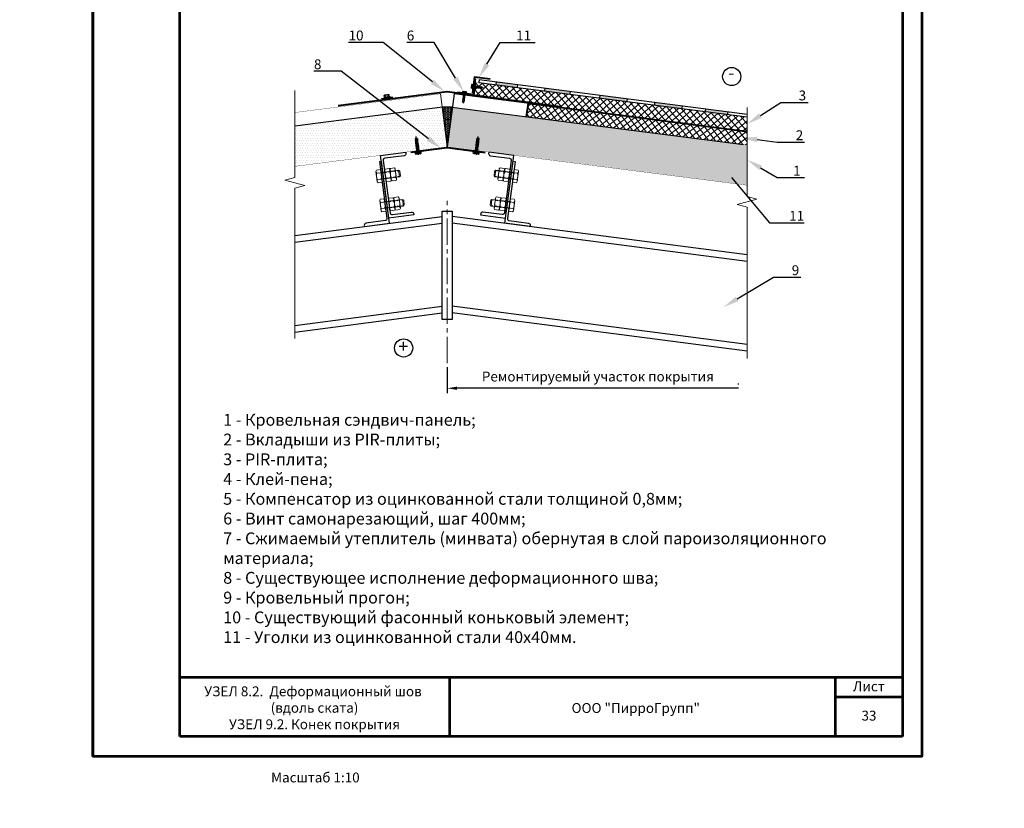
# Model space of a CAD drawing. Units: inches. Extents: x -7150 to 44997, y -16696 to -1806.
# Drawn here: x 2547 to 2796, y -4824 to -4624 of the extents above; entities that cross this region are included whole.
import ezdxf
from ezdxf import colors
from ezdxf.entities.mleader import LeaderData, LeaderLine
from ezdxf.math import Vec2, Vec3

# ---------------------------------------------------------------- set-up
doc = ezdxf.new("R2010")
doc.units = ezdxf.units.IN
doc.header["$LTSCALE"] = 0.35
doc.header["$MEASUREMENT"] = 0
for name, pattern in [('CENTERLI', [1, 0.75, -0.0625, 0.125, -0.0625]), ('CENTRE2', [28.575, 19.05, -3.175, 3.175, -3.175]), ('DASHED', [19.05, 12.7, -6.35]), ('HIDDEN2', [0.1875, 0.125, -0.0625])]:
    doc.linetypes.add(name, pattern=pattern)
for name, color, linetype, lineweight in [('0.30', 7, 'Continuous', 30), ('Гидроизоляция', 164, 'Continuous', 30), ('Механическое крепление', 244, 'Continuous', 15), ('Минеральная вата', 50, 'Continuous', 20), ('Монтажная пена', 192, 'Continuous', 15), ('оси', 40, 'CENTRE2', 15), ('Пароизоляция', 30, 'Continuous', 40), ('Профиль и сендвич панель', 8, 'HIDDEN2', 18), ('РАЗМЕРЫ', 1, 'Continuous', 0), ('Рамка', 7, 'Continuous', 53), ('Текст и выноски', 137, 'Continuous', 9), ('Утеплитель', 30, 'Continuous', 0)]:
    doc.layers.add(name, color=color, linetype=linetype, lineweight=lineweight)
for name, color, linetype in [('1', 1, 'CENTERLI'), ('2', 3, 'Continuous'), ('3', 4, 'Continuous'), ('4', 2, 'Continuous'), ('ПРОФИЛЬ', 140, 'Continuous')]:
    doc.layers.add(name, color=color, linetype=linetype)
doc.styles.add('GOST 2.304', font='CS_Gost2304.shx')
doc.styles.add('стиль1', font='times.ttf')
doc.dimstyles.new('привязка 100', dxfattribs={"dimtxt": 2.5, "dimasz": 2.5, "dimexe": 1.25, "dimexo": 1, "dimgap": 1, "dimtad": 1, "dimlfac": 10, "dimzin": 9, "dimtxsty": 'стиль1', "dimblk": 'OBLIQUE', "dimcen": 2.5, "dimclrt": 7, "dimadec": 0, "dimazin": 0, "dimtfac": 1, "dimtmove": 1, "dimatfit": 3, "dimfxl": 1, "dimarcsym": 0})
pattern_1 = [(0, (-267.9853, 943.60733), (0.3125, 0.625), [0, -0.625])]

# ---------------------------------------------------------------- blocks, each defined once
blk = doc.blocks.new('A$C6C595A27')
at = {"layer": 'Рамка', "color": 0}
for p, q in [((0, 297), (0, 0)), ((0, 297), (210, 297)), ((210, 0), (210, 297)), ((0, 0), (0, 292)), ((22, 5), (22, 292)), ((22, 292), (205, 292)), ((205, 292), (205, 5)), ((210, 0), (0, 0))]:
    blk.add_line(p, q, dxfattribs=at)
at = {"layer": 'Рамка'}
for p, q in [((205, 20), (22, 20)), ((90.33, 5), (90.33, 20)), ((188, 5), (188, 20)), ((205, 15), (188, 15)), ((205, 5), (22, 5))]:
    blk.add_line(p, q, dxfattribs=at)
blk = doc.blocks.new('Гайка М10')
blk.add_lwpolyline([(7.6, 0), (9.3, 1), (9.3, 7), (7.6, 8), (-7.6, 8), (-9.3, 7), (-9.3, 1), (-7.6, 0)], close=True)
for points in [[(-6.5, 0), (-4.7, 1), (-4.7, 7), (-6.5, 8)], [(6.5, 0), (4.7, 1), (4.7, 7), (6.5, 8)]]:
    blk.add_lwpolyline(points)
for centre, start, end in [((0, -3.1), 65.1221, 114.8779), ((0, 11.1), 245.1221, 294.8779)]:
    blk.add_arc(centre, 11.1, start, end)
blk = doc.blocks.new('*U778')
at = {"layer": '1'}
blk.add_line((2.4, 0), (-44, 0), dxfattribs=at)
at = {"layer": '1', "linetype": 'Continuous'}
for p, q in [((-4.1, 1.2), (-4.1, -1.2)), ((-2.5, 1.4), (-2.5, -1.4))]:
    blk.add_line(p, q, dxfattribs=at)
at = {"layer": '2'}
for p, q in [((-40.1, 0.6), (-40.5, 0)), ((-40.1, 0.2), (-40.5, 0)), ((-40, -0.2), (-40.5, 0)), ((-40.3, 0.4), (-38.9, -2.4)), ((-38.7, -3.1), (-40.1, 0.6)), ((-39.9, 0.2), (-40, 0.2)), ((-39.2, 2.3), (-39.9, 0.2)), ((-39.9, 0.2), (-36.2, -3.8)), ((-38.5, 3.4), (-39.2, 2.3)), ((-36.2, -3.8), (-38.5, 3.4)), ((-36.7, 1.6), (-37.8, 1.1)), ((-35.5, -2.1), (-37.8, 1.1)), ((-36.2, 3.1), (-36.7, 1.6)), ((-36.7, 1.6), (-33.8, -2.6)), ((-33.7, -3.1), (-36.2, 3.1)), ((-33.5, -2.6), (-35.9, 2.4)), ((-34.1, 2.7), (-35.7, 2)), ((-33.7, 3.8), (-34.1, 2.7)), ((-34.1, 2.7), (-34.1, 2.7)), ((-31.5, -2.6), (-34.1, 2.7)), ((-31.2, -3.8), (-33.7, 3.8)), ((-31.3, 2.7), (-33.3, 2.7)), ((-30.8, -2.6), (-33.3, 2.7)), ((-31.2, 3.1), (-31.3, 2.7)), ((-31.3, 2.7), (-28.9, -2.4)), ((-28.7, -3.1), (-31.2, 3.1)), ((-29.1, 2.7), (-31, 2.7)), ((-28.5, -2.6), (-30.9, 2.4)), ((-28.7, 3.8), (-29.1, 2.7)), ((-26.5, -2.6), (-29.1, 2.7)), ((-26.2, -3.8), (-28.7, 3.8)), ((-26.3, 2.7), (-28.3, 2.7)), ((-25.8, -2.6), (-28.3, 2.7)), ((-26.2, 3.1), (-26.3, 2.7)), ((-26.3, 2.7), (-23.9, -2.4)), ((-23.7, -3.1), (-26.2, 3.1)), ((-24.1, 2.7), (-26, 2.7)), ((-23.5, -2.6), (-25.9, 2.4)), ((-23.7, 3.8), (-24.1, 2.7)), ((-21.5, -2.6), (-24.1, 2.7)), ((-21.2, -3.8), (-23.7, 3.8)), ((-20.8, -2.6), (-23.3, 2.7)), ((-21.3, 2.7), (-23.3, 2.7)), ((-21.2, 3.1), (-21.3, 2.7)), ((-21.3, 2.7), (-18.9, -2.4)), ((-18.7, -3.1), (-21.2, 3.1)), ((-19.1, 2.7), (-21, 2.7)), ((-18.5, -2.6), (-20.9, 2.4)), ((-18.7, 3.8), (-19.1, 2.7)), ((-18.7, 3.8), (-19.1, 2.7)), ((-16.5, -2.6), (-19.1, 2.7)), ((-16.5, -2.6), (-19.1, 2.7)), ((-16.2, -3.8), (-18.7, 3.8)), ((-16.2, -3.8), (-18.7, 3.8)), ((-16.3, 2.7), (-18.3, 2.7)), ((-15.8, -2.6), (-18.3, 2.7)), ((-15.8, -2.6), (-18.3, 2.7)), ((-16.2, 3.1), (-16.3, 2.7)), ((-16.3, 2.7), (-13.9, -2.4)), ((-13.7, -3.1), (-16.2, 3.1)), ((-14.1, 2.7), (-16, 2.7)), ((-13.5, -2.6), (-15.9, 2.4)), ((-13.7, 3.8), (-14.1, 2.7)), ((-11.5, -2.6), (-14.1, 2.7)), ((-11.2, -3.8), (-13.7, 3.8)), ((-11.3, 2.7), (-13.3, 2.7)), ((-10.8, -2.6), (-13.3, 2.7)), ((-11.2, 3.1), (-11.3, 2.7)), ((-11.3, 2.7), (-8.9, -2.4)), ((-8.7, -3.1), (-11.2, 3.1)), ((-9.1, 2.7), (-11, 2.7)), ((-11, 2.7), (-9.1, 2.7)), ((-8.5, -2.6), (-10.9, 2.4)), ((-8.7, 3.8), (-9.1, 2.7)), ((-9.1, 2.7), (-8.7, 0)), ((-8.7, 0), (-8.7, 3.8)), ((-8.3, 2.7), (-8.7, 3.8)), ((-8.7, 0), (-8.3, 2.7)), ((-6.5, 2.7), (-8.3, 2.7)), ((-5.5, 7.8), (-5.5, -7.8)), ((-4.6, 8.2), (-5, 8.2)), ((-4.6, 8.2), (-5, 8.2)), ((-4.2, 1.2), (-4.6, 0)), ((-4.2, -1.2), (-4.6, 0)), ((-4, 7.5), (-4.1, 7.9)), ((-0.6, 7.5), (-4, 7.5)), ((-3.9, 7.3), (-4, 7.5)), ((-1.6, 3.8), (-4, 3.8)), ((-2.8, 1.5), (-3.8, 1.5)), ((-1.9, 3), (-2.3, 1.8)), ((-1.9, 1.9), (-0.4, 1.9)), ((-1.9, 1), (-0.4, 1)), ((-1.4, 3.4), (-0.3, 3.4)), ((-0.6, 7.5), (0, 6.5)), ((-0.2, 3.4), (-0.3, 3.4)), ((0, 3.4), (-0.2, 3.4)), ((-0.2, 3.4), (-0.2, -3.4)), ((0, 6.5), (0, -6.5)), ((0, 3.4), (0, -3.4)), ((-38.1, -1.7), (-38.7, -3.1)), ((-35.5, -2.1), (-36.2, -3.8)), ((-34.1, -2.6), (-35.5, -2.1)), ((-33.8, -2.6), (-34.1, -2.6)), ((-33.5, -2.6), (-33.7, -3.1)), ((-31.5, -2.6), (-33.5, -2.6)), ((-30.8, -2.6), (-31.2, -3.8)), ((-28.8, -2.6), (-30.8, -2.6)), ((-28.5, -2.6), (-28.7, -3.1)), ((-26.5, -2.6), (-28.5, -2.6)), ((-25.8, -2.6), (-26.2, -3.8)), ((-23.8, -2.6), (-25.8, -2.6)), ((-23.5, -2.6), (-23.7, -3.1)), ((-21.5, -2.6), (-23.5, -2.6)), ((-20.8, -2.6), (-21.2, -3.8)), ((-18.8, -2.6), (-20.8, -2.6)), ((-18.5, -2.6), (-18.7, -3.1)), ((-16.5, -2.6), (-18.5, -2.6)), ((-15.8, -2.6), (-16.2, -3.8)), ((-15.8, -2.6), (-16.2, -3.8)), ((-13.8, -2.6), (-15.8, -2.6)), ((-13.5, -2.6), (-13.7, -3.1)), ((-11.5, -2.6), (-13.5, -2.6)), ((-10.8, -2.6), (-11.2, -3.8)), ((-8.8, -2.6), (-10.8, -2.6)), ((-10.8, -2.6), (-8.8, -2.6)), ((-8.5, -2.6), (-8.7, -3.1)), ((-6.5, -2.6), (-8.5, -2.6)), ((-4.6, -8.2), (-5, -8.2)), ((-4, -7.5), (-4.1, -7.9)), ((-2.4, -3.8), (-4, -3.8)), ((-3.9, -7.3), (-4, -7.5)), ((-0.6, -7.5), (-4, -7.5)), ((-2.8, -1.5), (-3.8, -1.5)), ((-1.9, -3), (-2.3, -1.8)), ((-1.9, -1), (-0.4, -1)), ((-1.9, -1.9), (-0.4, -1.9)), ((-1.4, -3.4), (-0.3, -3.4)), ((-0.6, -7.5), (0, -6.5)), ((-0.2, -3.4), (-0.3, -3.4)), ((0, -3.4), (-0.2, -3.4))]:
    blk.add_line(p, q, dxfattribs=at)
for centre, radius, start, end in [((-6.5, 3.7), 1, 270, 0), ((-5, 7.8), 0.5, 90, 180), ((-4.6, 7.8), 0.5, 15, 90), ((-3.8, 1), 0.5, 90, 160), ((-6.7, 5.6), 3.29, 325.4349, 30), ((-15.8, 0), 12.4, 11.7978, 17.588), ((-2.8, 2), 0.5, 270, 340), ((-1.4, 2.5), 0.8, 190.9971, 225.8866), ((5.5, 0), 7.5, 172.4562, 180), ((5.5, 0), 7.5, 180, 187.5438), ((-1.4, 2.9), 0.5, 90, 160), ((-2.3, 1.5), 0.52, 336.2469, 45.8866), ((-0.7, 0.8), 1.2, 156.2469, 172.5659), ((0.8, 2.5), 1.36, 142.6387, 210.8261), ((3.1, 0), 3.65, 159.1673, 200.8327), ((-3.3, 5.6), 3.29, 352.4053, 30), ((-0.9, 1.5), 0.615, 339.1673, 30.8265), ((-6.5, -3.6), 1, 0, 90), ((-5, -7.8), 0.5, 180, 270), ((-4.6, -7.8), 0.5, 270, 345), ((-3.8, -1), 0.5, 200, 270), ((-15.8, 0), 12.4, 342.412, 346.0407), ((-6.7, -5.6), 3.29, 330, 34.5651), ((-2.8, -2), 0.5, 20, 90), ((-1.4, -2.5), 0.8, 134.1134, 169.0029), ((-0.7, -0.8), 1.2, 187.4341, 203.7531), ((-2.3, -1.5), 0.52, 314.1134, 23.7531), ((-1.4, -2.9), 0.5, 200, 270), ((0.8, -2.5), 1.36, 149.1739, 217.3613), ((-0.9, -1.5), 0.615, 329.1735, 20.8328), ((-3.3, -5.6), 3.29, 330, 30.0203)]:
    blk.add_arc(centre, radius, start, end, dxfattribs=at)
at = {"layer": '3', "color": 1}
for p, q in [((-4.5, 7.8), (-4.5, 2)), ((-4.5, -2.4), (-4.5, -7.8))]:
    blk.add_line(p, q, dxfattribs=at)
blk.add_lwpolyline([(0, -4), (-3.6, -3.1), (-5.2, 0.2), (-2.9, 2.9), (0, 5.2)], dxfattribs=at)
at = {"layer": '4'}
for p, q in [((-4.6, 0.2), (-5.1, 0.8)), ((-4.8, 1.6), (-4.3, 1)), ((-3.6, 1.5), (-4.3, 2.2)), ((-3.6, 2.6), (-2.5, 1.6)), ((-2.2, 2.3), (-2.8, 2.9)), ((-2.1, 3.3), (-1.8, 3.1)), ((-0.9, 3.4), (-1.5, 3.9)), ((-1, 4.6), (0, 3.6)), ((0, 4.7), (-0.4, 5.1)), ((-5.1, -0.4), (-1.5, -4)), ((-3.4, -3.2), (-4.9, -1.7)), ((-2.2, -2.1), (-2.9, -1.5)), ((-0.4, -4), (-1, -3.4))]:
    blk.add_line(p, q, dxfattribs=at)
blk = doc.blocks.new('*D846')
at = {"layer": 'Defpoints', "color": 0, "ltscale": 0.1, "transparency": 16777216}
for p in [(2654.86, -4710.87), (2654.86, -4717.21), (2728.63, -4717.21)]:
    blk.add_point(p, dxfattribs=at)
at = {"layer": 'РАЗМЕРЫ', "color": 0, "lineweight": -2, "ltscale": 0.1, "transparency": 16777216}
for p, q in [((2654.86, -4711.87), (2654.86, -4718.46)), ((2728.63, -4717.21), (2657.36, -4717.21)), ((2728.63, -4716.21), (2728.63, -4715.96))]:
    blk.add_line(p, q, dxfattribs=at)
at = {"layer": 'РАЗМЕРЫ', "color": 0, "ltscale": 0.1, "transparency": 16777216}
blk.add_solid([(2657.36, -4716.79), (2657.36, -4717.62), (2654.86, -4717.21)], dxfattribs=at)
at = {"layer": 'РАЗМЕРЫ', "color": 7, "ltscale": 0.1, "transparency": 16777216, "insert": (2692.99, -4714.56), "char_height": 2.5, "attachment_point": 5, "style": 'стиль1'}
blk.add_mtext('Ремонтируемый участок покрытия', dxfattribs=at)
blk = doc.blocks.new('_None')

msp = doc.modelspace()

# ---------------------------------------------------------------- hatches: boundary and pattern name
at = {"layer": 'Гидроизоляция', "ltscale": 0.05}
h = msp.add_hatch(color=256, dxfattribs=at)
h.dxf.hatch_style = 1
h.paths.add_polyline_path([(2667.2559, -4639.6329), (2667.1697, -4640.3105), (2672.6212, -4641.0102), (2672.7023, -4640.332)])
h.paths.add_polyline_path([(2679.635, -4641.2218), (2679.548, -4641.8992), (2685.9421, -4642.7199), (2686.0262, -4642.0421)])
h.paths.add_polyline_path([(2693.5739, -4643.0108), (2693.4898, -4643.6887), (2700.4375, -4644.5804), (2700.5217, -4643.9025)])
h.paths.add_polyline_path([(2707.4621, -4644.7933), (2707.3885, -4645.4725), (2714.3333, -4646.3639), (2714.4147, -4645.6857)])
h.paths.add_polyline_path([(2720.3074, -4646.442), (2720.2338, -4647.1212), (2725.9018, -4647.8487), (2725.9754, -4647.1695)])
at = {"layer": 'Минеральная вата', "linetype": 'Continuous'}
h = msp.add_hatch(dxfattribs=at)
h.set_pattern_fill('DOTS', color=40, scale=10)
h.set_pattern_definition(pattern_1)
h.paths.add_polyline_path([(2616.2524, -4650.859), (2616.2524, -4660.9527), (2654.9887, -4655.96), (2653.6875, -4646.0649)])
h = msp.add_hatch(dxfattribs=at)
h.set_pattern_fill('DOTS', color=40, scale=10)
h.set_pattern_definition(pattern_1)
h.paths.add_polyline_path([(2730.7794, -4655.6384), (2730.7794, -4665.763), (2654.7221, -4655.96), (2656.0233, -4646.0649)])
at = {"layer": 'Монтажная пена'}
h = msp.add_hatch(dxfattribs=at)
h.set_pattern_fill('HONEY', color=256, scale=2, angle=180)
h.set_pattern_definition([(179.9999998, (-267.98533, 928.53707), (-0.375000001, -0.2165063494), [0.25, -0.5]), (299.9999998, (-267.98533, 928.53707), (0.374999999, -0.2165063525), [0.25, -0.5]), (239.9999998, (-267.98533, 928.53707), (-2e-09, -0.433012702), [-0.5, 0.25])])
h.paths.add_polyline_path([(2654.8554, -4656.0802), (2656.0729, -4646.0709), (2653.6379, -4646.0712)])
at = {"layer": 'Утеплитель', "lineweight": 20, "ltscale": 285.714286}
h = msp.add_hatch(dxfattribs=at)
h.set_pattern_fill('ANSI37', color=2, scale=10, angle=-3.89942)
h.set_pattern_definition([(41.10058, (415.095, -2484.4914), (-0.8217286, 0.94194593), []), (131.10058, (415.095, -2484.4914), (-0.94194593, -0.8217286), [])])
h.paths.add_polyline_path([(2730.7794, -4652.207), (2730.7725, -4648.6378), (2662.1267, -4639.7282), (2661.6676, -4643.2862)])
h = msp.add_hatch(dxfattribs=at)
h.set_pattern_fill('ANSI37', color=1, scale=10, angle=-7.543514)
h.set_pattern_definition([(37.456486, (568.6572, -2313.6048), (-0.7601984, 0.9922693), []), (127.456486, (568.6572, -2313.6048), (-0.9922693, -0.7601984), [])])
h.paths.add_polyline_path([(2730.7794, -4655.6384), (2730.7794, -4652.207), (2675.3016, -4645.1058), (2674.8735, -4648.4283)])

# ---------------------------------------------------------------- linework, layer by layer
at = {"color": 7, "linetype": 'Continuous'}
for p, q in [((2638.2886, -4643.8082), (2639.1318, -4643.705)), ((2638.3043, -4643.9368), (2638.2886, -4643.8082)), ((2638.3043, -4643.9368), (2640.9813, -4643.6093)), ((2638.3984, -4644.2072), (2640.9552, -4643.8944)), ((2638.4224, -4643.9224), (2638.3984, -4644.2072)), ((2640.39, -4643.407), (2638.8294, -4643.598)), ((2638.8294, -4643.598), (2638.8468, -4643.7398)), ((2640.4074, -4643.5489), (2638.8468, -4643.7398)), ((2638.9713, -4643.5806), (2638.9107, -4643.0855)), ((2640.0156, -4642.8768), (2639.065, -4642.9932)), ((2639.2976, -4643.5407), (2639.237, -4643.0456)), ((2639.9218, -4643.4643), (2639.8613, -4642.9692)), ((2640.9656, -4643.4806), (2640.1224, -4643.5838)), ((2640.2482, -4643.4244), (2640.1876, -4642.9292)), ((2640.39, -4643.407), (2640.4074, -4643.5489)), ((2640.8633, -4643.6237), (2640.9552, -4643.8944)), ((2640.9813, -4643.6093), (2640.9656, -4643.4806))]:
    msp.add_line(p, q, dxfattribs=at)
at = {"lineweight": 20, "ltscale": 285.714286}
for p, q in [((2654.8554, -4656.0802), (2653.1792, -4642.6463)), ((2637.6744, -4659.7879), (2638.1705, -4659.7173)), ((2672.0364, -4659.7879), (2671.5403, -4659.7173))]:
    msp.add_line(p, q, dxfattribs=at)
at = {"lineweight": 40, "ltscale": 0.05}
for q in [(2674.8684, -4648.4783), (2730.7794, -4652.207)]:
    msp.add_line((2675.3052, -4645.0674), q, dxfattribs=at)
for p, q in [((2616.2524, -4678.5471), (2653.5735, -4673.6997)), ((2730.7794, -4683.3945), (2656.1373, -4673.6997)), ((2616.2524, -4680.2408), (2653.5735, -4675.3933)), ((2730.7794, -4685.0882), (2656.1373, -4675.3933)), ((2616.2524, -4701.301), (2653.5735, -4696.4536)), ((2730.7794, -4706.1485), (2656.1373, -4696.4536)), ((2616.2524, -4702.9947), (2653.5735, -4698.1473)), ((2730.7794, -4707.8421), (2656.1373, -4698.1473))]:
    msp.add_line(p, q)
at = {"lineweight": 40, "ltscale": 285.714286}
msp.add_lwpolyline([(2565.1422, -4513.3935), (2775.1422, -4513.3935), (2775.1422, -4810.3935), (2565.1422, -4810.3935)], close=True, dxfattribs=at)
for points in [[(2657.5699, -4642.284), (2661.537, -4642.7959), (2662.0459, -4638.8284)], [(2665.6934, -4638.9828), (2661.7271, -4638.465), (2661.2122, -4642.4317)], [(2627.2039, -4645.6379), (2654.8757, -4642.112), (2683.5185, -4645.8316)], [(2645.6517, -4657.4471), (2654.8757, -4656.2718), (2664.4233, -4657.5553)]]:
    msp.add_lwpolyline(points, dxfattribs=at)
at = {"ltscale": 285.714286}
msp.add_lwpolyline([(2730.7794, -4652.207), (2656.5914, -4642.631), (2654.8554, -4656.0802)], dxfattribs=at)
at = {"lineweight": 30, "ltscale": 285.714286}
msp.add_lwpolyline([(2656.0729, -4646.0712), (2653.6379, -4646.0712), (2654.8554, -4656.0802), (2656.0729, -4646.0712)], dxfattribs=at)
for points in [[(2637.6724, -4659.7721), (2639.5722, -4674.2081, -0.41421356), (2639.1416, -4674.7691), (2634.2835, -4675.408, 0.41421356), (2633.8529, -4675.969), (2633.8921, -4676.2664), (2640.2374, -4675.4318), (2638.1671, -4659.6995)], [(2672.0384, -4659.7721), (2670.1386, -4674.2081, 0.41421356), (2670.5692, -4674.7691), (2675.4273, -4675.408, -0.41421356), (2675.8579, -4675.969), (2675.8187, -4676.2664), (2669.4734, -4675.4318), (2671.5437, -4659.6995)]]:
    msp.add_lwpolyline(points, format="xyb")
for points in [[(2640.0715, -4674.1708), (2637.9851, -4658.3074), (2644.3304, -4657.4728), (2644.3696, -4657.7703, -0.41421356), (2643.939, -4658.3312), (2639.0809, -4658.9702, 0.41421356), (2638.6503, -4659.5311), (2640.3977, -4672.8167, 0.41421356), (2640.9586, -4673.2472), (2645.8168, -4672.6083, -0.41421356), (2646.3777, -4673.0388), (2646.4168, -4673.3362)], [(2669.6393, -4674.1708), (2671.7257, -4658.3074), (2665.3804, -4657.4728), (2665.3412, -4657.7703, 0.41421356), (2665.7718, -4658.3312), (2670.6299, -4658.9702, -0.41421356), (2671.0605, -4659.5311), (2669.3131, -4672.8167, -0.41421356), (2668.7522, -4673.2472), (2663.894, -4672.6083, 0.41421356), (2663.3331, -4673.0388), (2663.294, -4673.3362)]]:
    msp.add_lwpolyline(points, format="xyb", close=True)
msp.add_lwpolyline([(2653.5735, -4672.3755), (2656.1373, -4672.3755), (2656.1373, -4699.7648), (2653.5735, -4699.7648)], close=True)
at = {"ltscale": 285.714286}
for centre in [(2726.8902, -4638.2858), (2643.8051, -4706.9958)]:
    msp.add_circle(centre, 2.2981, dxfattribs=at)
at = {"color": 7, "linetype": 'Continuous'}
for centre, radius, start, end in [((2639.0919, -4643.2133), 0.2218, 49.142811, 144.809647), ((2639.6271, -4643.6444), 0.7147, 96.976229, 123.08011), ((2639.6271, -4643.6444), 0.7147, 70.872347, 96.976229), ((2640.0425, -4643.097), 0.2218, 49.142811, 144.809647)]:
    msp.add_arc(centre, radius, start, end, dxfattribs=at)
at = {"layer": 'Гидроизоляция'}
for p, q in [((2662.9225, -4639.0767), (2662.8363, -4639.7543)), ((2667.2558, -4639.6337), (2667.1696, -4640.3113)), ((2672.6212, -4641.0102), (2672.7023, -4640.332)), ((2679.5483, -4641.8974), (2679.6366, -4641.2086)), ((2685.9438, -4642.7066), (2686.0279, -4642.0288)), ((2693.4915, -4643.6752), (2693.5756, -4642.9973)), ((2700.4385, -4644.5729), (2700.5226, -4643.8951)), ((2707.3895, -4645.4632), (2707.4631, -4644.784)), ((2714.3347, -4646.3527), (2714.4161, -4645.6745)), ((2720.2338, -4647.1212), (2720.3074, -4646.442)), ((2725.9018, -4647.8487), (2725.9754, -4647.1695))]:
    msp.add_line(p, q, dxfattribs=at)
at = {"layer": 'Гидроизоляция', "lineweight": 30}
for p, q in [((2662.8363, -4639.7543), (2730.7794, -4648.4748)), ((2662.9225, -4639.0767), (2730.7794, -4647.7861))]:
    msp.add_line(p, q, dxfattribs=at)
at = {"layer": 'Механическое крепление', "linetype": 'DASHED', "ltscale": 0.166667}
for p, q in [((2637.7526, -4662.7616), (2642.709, -4662.136)), ((2671.9582, -4662.7616), (2667.0018, -4662.136)), ((2637.9324, -4664.1861), (2642.8888, -4663.5606)), ((2671.7784, -4664.1861), (2666.822, -4663.5606)), ((2638.7228, -4670.1342), (2643.6793, -4669.5086)), ((2670.988, -4670.1342), (2666.0315, -4669.5086)), ((2638.9026, -4671.5588), (2643.8591, -4670.9332)), ((2670.8082, -4671.5588), (2665.8517, -4670.9332))]:
    msp.add_line(p, q, dxfattribs=at)
at = {"layer": 'Механическое крепление'}
for p, q in [((2642.7681, -4663.7161), (2642.5535, -4662.0153)), ((2666.9427, -4663.7161), (2667.1573, -4662.0153)), ((2643.7384, -4671.0887), (2643.5237, -4669.388)), ((2665.9724, -4671.0887), (2666.1871, -4669.388))]:
    msp.add_line(p, q, dxfattribs=at)
for points in [[(2637.1177, -4664.8723), (2637.3314, -4665.1539), (2638.3466, -4665.0258), (2637.9452, -4661.8453), (2636.93, -4661.9734), (2636.793, -4662.2994)], [(2672.5931, -4664.8723), (2672.3794, -4665.1539), (2671.3642, -4665.0258), (2671.7656, -4661.8453), (2672.7808, -4661.9734), (2672.9178, -4662.2994)], [(2638.088, -4672.2449), (2638.3017, -4672.5266), (2639.3169, -4672.3984), (2638.9154, -4669.2179), (2637.9003, -4669.3461), (2637.7632, -4669.672)], [(2671.6228, -4672.2449), (2671.4091, -4672.5266), (2670.3939, -4672.3984), (2670.7953, -4669.2179), (2671.8105, -4669.3461), (2671.9476, -4669.672)]]:
    msp.add_lwpolyline(points, close=True, dxfattribs=at)
for points in [[(2638.2706, -4664.4234, -0.32155045), (2638.3697, -4664.2696), (2642.7681, -4663.7161), (2643.0059, -4663.4096), (2642.86, -4662.2531), (2642.5535, -4662.0153), (2638.1766, -4662.5677, -0.32882522), (2638.021, -4662.4461)], [(2671.4402, -4664.4234, 0.32155045), (2671.3411, -4664.2696), (2666.9427, -4663.7161), (2666.7049, -4663.4096), (2666.8508, -4662.2531), (2667.1573, -4662.0153), (2671.5342, -4662.5677, 0.32882522), (2671.6898, -4662.4461)], [(2639.2408, -4671.796, -0.32155045), (2639.34, -4671.6422), (2643.7384, -4671.0887), (2643.9762, -4670.7823), (2643.8302, -4669.6257), (2643.5237, -4669.388), (2639.1468, -4669.9404, -0.32882522), (2638.9913, -4669.8187)], [(2670.47, -4671.796, 0.32155045), (2670.3708, -4671.6422), (2665.9724, -4671.0887), (2665.7346, -4670.7823), (2665.8806, -4669.6257), (2666.1871, -4669.388), (2670.564, -4669.9404, 0.32882522), (2670.7195, -4669.8187)]]:
    msp.add_lwpolyline(points, format="xyb", dxfattribs=at)
for points in [[(2638.0456, -4662.6404), (2637.0304, -4662.7686), (2636.8167, -4662.4869)], [(2638.2463, -4664.2307), (2637.2311, -4664.3588), (2637.094, -4664.6847)], [(2671.4645, -4664.2307), (2672.4797, -4664.3588), (2672.6167, -4664.6847)], [(2671.6652, -4662.6404), (2672.6804, -4662.7686), (2672.8941, -4662.4869)], [(2639.0158, -4670.0131), (2638.0006, -4670.1412), (2637.7869, -4669.8595)], [(2639.2165, -4671.6033), (2638.2013, -4671.7314), (2638.0643, -4672.0573)], [(2670.4943, -4671.6033), (2671.5095, -4671.7314), (2671.6465, -4672.0573)], [(2670.695, -4670.0131), (2671.7102, -4670.1412), (2671.9239, -4669.8595)]]:
    msp.add_lwpolyline(points, dxfattribs=at)
for centre, start, end in [((2638.8454, -4663.3473), 162.315492, 212.071315), ((2670.8654, -4663.3473), 327.928685, 17.684508), ((2639.8157, -4670.7199), 162.315492, 212.071315), ((2669.8951, -4670.7199), 327.928685, 17.684508)]:
    msp.add_arc(centre, 1.9051, start, end, dxfattribs=at)
at = {"layer": 'оси', "color": 0}
msp.add_line((2654.8554, -4710.8716), (2654.8554, -4669.7828), dxfattribs=at)
at = {"layer": 'Пароизоляция', "lineweight": 30}
for p, q in [((2653.6875, -4646.0649), (2616.2524, -4650.859)), ((2656.0233, -4646.0649), (2729.8381, -4655.5179))]:
    msp.add_line(p, q, dxfattribs=at)
at = {"layer": 'ПРОФИЛЬ', "color": 0}
msp.add_line((2661.7051, -4642.9955), (2662.1267, -4639.7284), dxfattribs=at)
at = {"layer": 'ПРОФИЛЬ', "color": 0, "const_width": 0.07}
for points in [[(2730.7794, -4648.5869), (2662.1267, -4639.7284)], [(2616.2524, -4647.4012), (2653.1682, -4642.6477)], [(2616.2524, -4650.859), (2653.6875, -4646.0649)], [(2730.7794, -4655.6384), (2656.0233, -4646.0649)], [(2616.2524, -4661.0243), (2654.8554, -4656.0802)], [(2730.7342, -4665.7985), (2654.8554, -4656.0802)]]:
    msp.add_lwpolyline(points, dxfattribs=at)
at = {"layer": 'Профиль и сендвич панель'}
msp.add_lwpolyline([(2655.7978, -4649.1493), (2653.9743, -4649.1492)], dxfattribs=at)
at = {"layer": 'РАЗМЕРЫ'}
for points in [[(2616.2524, -4704.5902), (2616.2524, -4666.5197), (2618.7524, -4665.8498), (2613.7524, -4664.5101), (2616.2524, -4663.8402), (2616.2524, -4641.83)], [(2730.7794, -4709.6789), (2730.7794, -4671.3671), (2728.2794, -4670.6972), (2733.2794, -4669.3575), (2730.7794, -4668.6876), (2730.7794, -4646.1324)]]:
    msp.add_lwpolyline(points, dxfattribs=at)

# ---------------------------------------------------------------- block references
msp.add_blockref('A$C6C595A27', (2565.1422, -4810.3935))
for p, xscale, yscale, zscale, rotation in [((2659.2204, -4642.1273), -0.06666666666666668, 0.06666666666666665, 0.06666666666666667, 262.6565578295461), ((2661.0421, -4640.7326), 0.06666666666666668, 0.06666666666666668, 0.06666666666666668, 172.5364561459269), ((2647.5433, -4657.8481), -0.1, 0.09999999999999998, 0.1, 97.34890535065512), ((2662.1599, -4657.8481), 0.1, 0.1, 0.1, 262.6510946493449)]:
    msp.add_blockref('*U778', p, dxfattribs=dict(xscale=xscale, yscale=yscale, zscale=zscale, rotation=rotation))
at = {"layer": 'Механическое крепление', "ltscale": 100, "yscale": 0.1714285714285715, "zscale": 0.1428571428571429}
for p, xscale, rotation in [((2640.5008, -4663.1405), -0.1714285714285715, 97.19340348036788), ((2641.8615, -4662.9687), -0.1714285714285715, 97.19340348036788), ((2667.8493, -4662.9687), 0.1714285714285715, 262.8065965196321), ((2669.21, -4663.1405), 0.1714285714285715, 262.8065965196321), ((2641.4711, -4670.5131), -0.1714285714285715, 97.19340348036788), ((2642.8317, -4670.3414), -0.1714285714285715, 97.19340348036788), ((2666.8791, -4670.3414), 0.1714285714285715, 262.8065965196321), ((2668.2397, -4670.5131), 0.1714285714285715, 262.8065965196321)]:
    msp.add_blockref('Гайка М10', p, dxfattribs=dict(at, xscale=xscale, rotation=rotation))

# ---------------------------------------------------------------- texts
at = {"insert": (2598.1294, -4723.6889), "char_height": 3, "attachment_point": 1, "style": 'стиль1'}
msp.add_mtext_dynamic_manual_height_columns('1 - Кровельная сэндвич-панель;\\P2 - Вкладыши из PIR-плиты; \\P3 - PIR-плита;\\P4 - Клей-пена; \\P5 - Компенсатор из оцинкованной стали толщиной 0,8мм;\\P6 - Винт самонарезающий, шаг 400мм;\\P7 - Cжимаемый утеплитель (минвата) обернутая в слой пароизоляционного материала;\\P8 - Существующее исполнение деформационного шва;\\P9 - Кровельный прогон;\\P10 - Существующий фасонный коньковый элемент;\\P11 - Уголки из оцинкованной стали 40х40мм.', width=173.456235, gutter_width=12.5, heights=[0], dxfattribs=at)
at = {"char_height": 2.5, "style": 'стиль1'}
for s, insert, width, attachment_point in [('Лист', (2761.6054, -4792.9852), 16.922538, 5), ('{\\T0.85;УЗЕЛ 8.2.  Деформационный шов  (вдоль ската)\\PУЗЕЛ 9.2. Конек покрытия}', (2621.2507, -4798.0962), 66.015311, 5), ('ООО "ПирроГрупп" ', (2702.5855, -4798.4747), 40.958825, 5), ('33', (2761.6432, -4800.404), 16.997985, 5), ('Масштаб 1:10\\P', (2610.2578, -4814.4915), 26.6875, 1)]:
    msp.add_mtext(s, dxfattribs=dict(at, insert=insert, width=width, attachment_point=attachment_point))
at = {"layer": '0.30', "lineweight": -3, "ltscale": 10, "insert": (-172.2237, -1869.3577), "char_height": 50, "attachment_point": 1, "style": 'GOST 2.304'}
msp.add_mtext_dynamic_manual_height_columns('\\P\\pi491.32753,l147.5;{\\fTimes New Roman|b1|i0|c204|p18;Уважаемые проектировщики!\\P\\pi999.131;\\P\\pi33.66857;Данный графический материал является приложением к \\P\\pi475.34126;Альбому технических решений\\P\\pi0;\\C1;\\P\\pi427.96214;\\fTimes New Roman|b0|i0|c204|p18;\\Q15;\\W0.8;\\C256;РЕМОНТ КРЫШ ИЗ СЭНДВИЧ-ПАНЕЛЕЙ\\P\\pi1072.881,l0;\\H1.5x;\\P\\pi576.78031;\\H0.77778x;с применением теплоизоляции из \\P\\pi538.18854;полиизоциануратных плит PIRRO® \\P\\pi712.3546;с мягкими облицовками\\H1.28571x;\\P\\pi314.33255,l147.5;\\H0.77778x;производства компании ПирроГрупп (Россия)\\fTimes New Roman|b1|i0|c204|p18;\\H0.85714x;\\Q0;\\W1;\\P\\pi999.131;\\P\\P\\pi337.85995;Альбом можно скачать на нашем сайте \\P\\pi668.35097;\\L\\C5;http://pirrogroup.ru/\\l\\C256;\\P\\pi999.131;\\P\\pi689.06988;По всем вопросам, \\P\\pi76.85948;возникающим у Вас при изучении материалов, просим \\P\\pi659.17468;обращаться по тел. :\\P\\pi755.1464;8 495 204-17-89\\P\\pi755.18253;8 800 23-44-250\\P\\pi999.131;\\P\\pi352.05792;На все Ваши вопросы Вам оперативно \\P\\pi302.40117;ответят сотрудники технического отдела:\\P\\pi999.131;\\P\\pi607.89221;Данилов Илья, доб. 306\\P\\pi585.96304;Гордзель Павел, доб. 287\\P\\pi999.131;\\P\\pi0;\\~\\~ В сервис обслуживания входят:\\P\\pi-1.4585,l151.0415;-^I         устные консультации по телефону,\\P-^I\\~\\~\\~\\~\\~\\~\\~\\~ подбор толщины теплоизоляции с оформлением результатов расчета,\\P-^I\\~\\~\\~\\~\\~\\~\\~\\~ выезд технического специалиста в проектную организацию с целью проведения семинаров и презентаций по PIR-изоляции, \\P-^I         предоставление образцов}', width=2145.761998, gutter_width=3937.8948, heights=[3370.9368], dxfattribs=at)
at = {"layer": 'Текст и выноски', "ltscale": 90, "char_height": 3.3333, "width": 22.663981, "attachment_point": 5, "style": 'стиль1'}
for s, insert in [('-', (2726.7953, -4637.7271)), ('+', (2643.7512, -4707.0099))]:
    msp.add_mtext(s, dxfattribs=dict(at, insert=insert))

# ---------------------------------------------------------------- dimensions: what is measured, and where the dimension line sits
at = {"layer": 'РАЗМЕРЫ', "ltscale": 0.1}
dim = msp.add_linear_dim(base=(2654.8554, -4717.2058), p1=(2728.6331, -4717.2058), p2=(2654.8554, -4710.8716), angle=180, text='Ремонтируемый участок покрытия', dimstyle='привязка 100', override={"dimblk1": 'None', "dimsah": 1, "dimtmove": 0}, dxfattribs=at)
dim.commit()
dim.dimension.update_dxf_attribs({"geometry": '*D846', "text_midpoint": (2692.9943, -4717.2058), "dimtype": 160})

# ---------------------------------------------------------------- leaders
ml = msp.add_multileader_mtext('Standard')
ml.set_content('10', color=256, style='стиль1')
ml.set_leader_properties()
ml.build(insert=Vec2(0, 0))
ml.multileader.update_dxf_attribs({"text_left_attachment_type": 6, "text_right_attachment_type": 6, "text_top_attachment_type": 10, "text_bottom_attachment_type": 10, "dogleg_length": 3})
ctx = ml.context
ctx.base_point, ctx.char_height, ctx.plane_origin = Vec3(2628.5308, -4629.6408), 2.5, Vec3(2633.8955, -4700.7023)
ctx.left_attachment, ctx.right_attachment, ctx.text_align_type = 6, 6, 2
notes = []
notes.append((ctx, [(0, (1, 1, 0), (2638.6581, -4629.6408), (-1, 0), 3, [(0, [(2654.2094, -4642.112)], 0, [])])]))
ctx.mtext.insert, ctx.mtext.alignment, ctx.mtext.flow_direction = Vec3(2633.6581, -4626.6408), 3, 5
ml = msp.add_multileader_mtext('Standard')
ml.set_content('6', color=256, style='стиль1')
ml.set_leader_properties()
ml.build(insert=Vec2(0, 0))
ml.multileader.update_dxf_attribs({"text_left_attachment_type": 6, "text_right_attachment_type": 6, "text_top_attachment_type": 10, "text_bottom_attachment_type": 10, "dogleg_length": 3})
ctx = ml.context
ctx.base_point, ctx.char_height, ctx.plane_origin = Vec3(2642.9666, -4629.6408), 2.5, Vec3(2700.715, -4643.2135)
ctx.left_attachment, ctx.right_attachment, ctx.text_align_type = 6, 6, 2
notes.append((ctx, [(0, (1, 1, 0), (2651.5113, -4629.6408), (-1, 0), 3, [(0, [(2659.0048, -4642.0995)], 0, [])])]))
ctx.mtext.insert, ctx.mtext.alignment, ctx.mtext.flow_direction = Vec3(2646.5113, -4626.6408), 3, 5
ml = msp.add_multileader_mtext('Standard')
ml.set_content('11', color=256, style='стиль1')
ml.set_leader_properties()
ml.build(insert=Vec2(0, 0))
ml.multileader.update_dxf_attribs({"text_left_attachment_type": 6, "text_right_attachment_type": 6, "text_top_attachment_type": 10, "text_bottom_attachment_type": 10, "dogleg_length": 3})
ctx = ml.context
ctx.base_point, ctx.char_height, ctx.plane_origin = Vec3(2671.2714, -4629.6408), 2.5, Vec3(2688.5505, -4640.597)
ctx.left_attachment, ctx.right_attachment, ctx.text_align_type = 6, 6, 2
notes.append((ctx, [(1, (1, 1, 0), (2668.2714, -4629.6408), (1, 0), 3, [(0, [(2662.8274, -4638.6087)], 0, [])])]))
ctx.mtext.insert, ctx.mtext.alignment, ctx.mtext.flow_direction = Vec3(2676.0796, -4626.6408), 3, 5
ml = msp.add_multileader_mtext('Standard')
ml.set_content('8', color=256, style='стиль1')
ml.set_leader_properties()
ml.build(insert=Vec2(0, 0))
ml.multileader.update_dxf_attribs({"text_left_attachment_type": 6, "text_right_attachment_type": 6, "text_top_attachment_type": 10, "text_bottom_attachment_type": 10, "dogleg_length": 3})
ctx = ml.context
ctx.base_point, ctx.char_height, ctx.plane_origin = Vec3(2619.5892, -4636.9254), 2.5, Vec3(2639.252, -4700.6482)
ctx.left_attachment, ctx.right_attachment, ctx.text_align_type = 6, 6, 2
notes.append((ctx, [(0, (1, 1, 0), (2627.9987, -4636.9254), (-1, 0), 3, [(0, [(2653.2311, -4656.4813)], 0, [])])]))
ctx.mtext.insert, ctx.mtext.alignment, ctx.mtext.flow_direction = Vec3(2622.9987, -4633.9254), 3, 5
ml = msp.add_multileader_mtext('Standard')
ml.set_content('3', color=256, style='стиль1')
ml.set_leader_properties()
ml.build(insert=Vec2(0, 0))
ml.multileader.update_dxf_attribs({"text_left_attachment_type": 6, "text_right_attachment_type": 6, "text_top_attachment_type": 10, "text_bottom_attachment_type": 10, "dogleg_length": 3})
ctx = ml.context
ctx.base_point, ctx.char_height, ctx.plane_origin = Vec3(2742.336, -4644.8291), 2.5, Vec3(2692.8514, -4709.3308)
ctx.left_attachment, ctx.right_attachment, ctx.text_align_type = 6, 6, 2
notes.append((ctx, [(0, (1, 1, 0), (2739.336, -4644.8291), (1, 0), 3, [(0, [(2730.7794, -4650.3382)], 0, [])])]))
ctx.mtext.insert, ctx.mtext.alignment, ctx.mtext.flow_direction = Vec3(2745.7257, -4641.8291), 3, 5
ml = msp.add_multileader_mtext('Standard')
ml.set_content('2', color=256, style='стиль1')
ml.set_leader_properties()
ml.build(insert=Vec2(0, 0))
ml.multileader.update_dxf_attribs({"text_left_attachment_type": 6, "text_right_attachment_type": 6, "text_top_attachment_type": 10, "text_bottom_attachment_type": 10, "dogleg_length": 3})
ctx = ml.context
ctx.base_point, ctx.char_height, ctx.plane_origin = Vec3(2741.3827, -4654.8949), 2.5, Vec3(2691.898, -4719.3966)
ctx.left_attachment, ctx.right_attachment, ctx.text_align_type = 6, 6, 2
notes.append((ctx, [(0, (1, 1, 0), (2738.3827, -4654.8949), (1, 0), 3, [(0, [(2729.342, -4653.7512)], 0, [])])]))
ctx.mtext.insert, ctx.mtext.alignment, ctx.mtext.flow_direction = Vec3(2744.9959, -4651.8949), 3, 5
ml = msp.add_multileader_mtext('Standard')
ml.set_content('1', color=256, style='стиль1')
ml.set_leader_properties()
ml.build(insert=Vec2(0, 0))
ml.multileader.update_dxf_attribs({"text_left_attachment_type": 6, "text_right_attachment_type": 6, "text_top_attachment_type": 10, "text_bottom_attachment_type": 10, "dogleg_length": 3})
ctx = ml.context
ctx.base_point, ctx.char_height, ctx.plane_origin = Vec3(2741.3827, -4663.8866), 2.5, Vec3(2667.7892, -4664.4348)
ctx.left_attachment, ctx.right_attachment, ctx.text_align_type = 6, 6, 2
notes.append((ctx, [(0, (1, 1, 0), (2738.3827, -4663.8866), (1, 0), 3, [(0, [(2730.7794, -4659.3384)], 0, [])])]))
ctx.mtext.insert, ctx.mtext.alignment, ctx.mtext.flow_direction = Vec3(2744.3452, -4660.8866), 3, 5
ml = msp.add_multileader_mtext('Standard')
ml.set_content('11', color=256, style='стиль1')
ml.set_leader_properties()
ml.build(insert=Vec2(0, 0))
ml.multileader.update_dxf_attribs({"text_left_attachment_type": 6, "text_right_attachment_type": 6, "text_top_attachment_type": 10, "text_bottom_attachment_type": 10, "dogleg_length": 3})
ctx = ml.context
ctx.base_point, ctx.char_height, ctx.plane_origin = Vec3(2739.4472, -4675.294), 2.5, Vec3(2718.9685, -4707.2789)
ctx.left_attachment, ctx.right_attachment = 6, 6
notes.append((ctx, [(0, (1, 1, 0), (2736.4472, -4675.294), (1, 0), 3, [(0, [(2724.29, -4660.7503)], 0, [])])]))
ctx.mtext.insert, ctx.mtext.flow_direction = Vec3(2741.4472, -4672.294), 5
ml = msp.add_multileader_mtext('Standard')
ml.set_content('9', color=256, style='стиль1')
ml.set_leader_properties()
ml.build(insert=Vec2(0, 0))
ml.multileader.update_dxf_attribs({"text_left_attachment_type": 6, "text_right_attachment_type": 6, "dogleg_length": 3})
ctx = ml.context
ctx.base_point, ctx.char_height, ctx.plane_origin = Vec3(2740.4463, -4689.068), 2.5, Vec3(2713.1558, -4696.649)
ctx.left_attachment, ctx.right_attachment, ctx.text_align_type = 6, 6, 2
notes.append((ctx, [(1, (1, 1, 0), (2737.4463, -4689.068), (1, 0), 3, [(0, [(2724.8298, -4696.649)], 0, [])])]))
ctx.mtext.insert, ctx.mtext.alignment, ctx.mtext.flow_direction = Vec3(2743.9874, -4686.068), 3, 5
for ctx, leaders in notes:
    for number, flags, end, landing, length, lines in leaders:
        leader = LeaderData()
        leader.index, (leader.has_last_leader_line, leader.has_dogleg_vector, leader.attachment_direction) = number, flags
        leader.last_leader_point, leader.dogleg_vector, leader.dogleg_length = Vec3(end), Vec3(landing), length
        for number, points, colour, breaks in lines:
            line = LeaderLine()
            line.index, line.vertices, line.color, line.breaks = number, Vec3.list(points), colors.encode_raw_color(colour), breaks
            leader.lines.append(line)
        ctx.leaders.append(leader)

doc.saveas('drawing.dxf')
